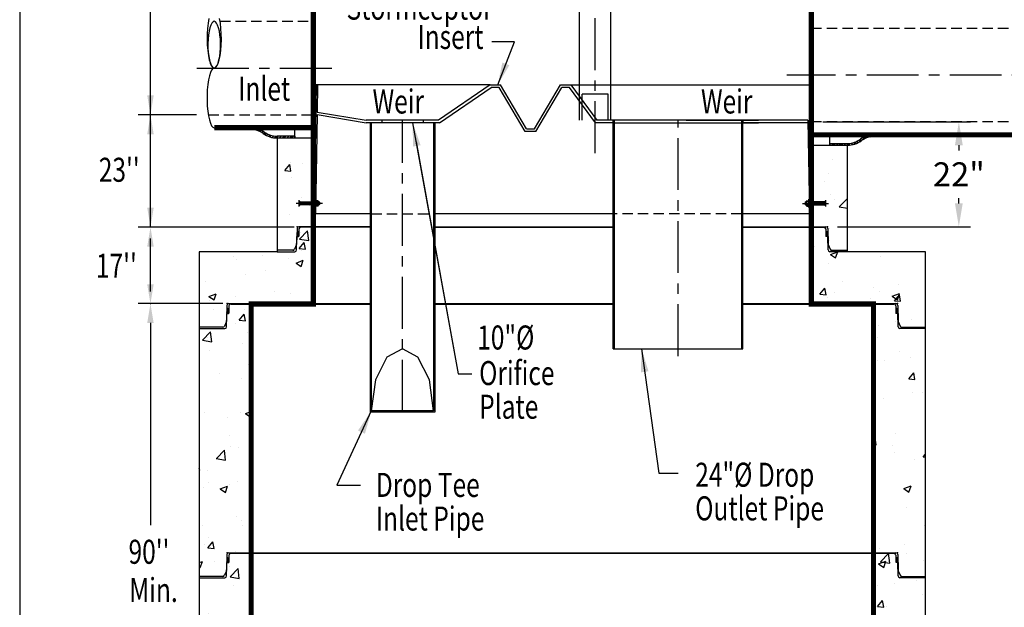
# Model space of a CAD drawing. Extents: x 462 to 839, y -29 to 455.
# Drawn here: x 463 to 653, y 148 to 261 of the extents above; entities that cross this region are included whole.
import ezdxf
from ezdxf.enums import TextEntityAlignment as Align

# ---------------------------------------------------------------- set-up
doc = ezdxf.new("R2010")
doc.units = 0
doc.header["$LTSCALE"] = 8
doc.header["$MEASUREMENT"] = 0
doc.header["$PDSIZE"] = 10
doc.linetypes.add('CENTER', pattern=[2, 1.25, -0.25, 0.25, -0.25])
doc.linetypes.add('HIDDEN', pattern=[0.375, 0.25, -0.125])
doc.layers.get('0').update_dxf_attribs({"linetype": 'CONTINUOUS'})
doc.layers.get('DEFPOINTS').update_dxf_attribs({"linetype": 'CONTINUOUS'})
for name, color, linetype in [('CL', 7, 'CENTER'), ('DIM', 7, 'CONTINUOUS'), ('HAT', 7, 'CONTINUOUS'), ('HID', 7, 'HIDDEN'), ('OBJ', 7, 'CONTINUOUS'), ('PL', 7, 'CONTINUOUS')]:
    doc.layers.add(name, color=color, linetype=linetype)
doc.styles.add('TXT', font='ARIAL.TTF', dxfattribs={"width": 0.75, "height": 4.625})
doc.dimstyles.get("Standard").update_dxf_attribs({"dimscale": 25, "dimtxt": 0.18, "dimasz": 0.18, "dimexe": 0.09, "dimexo": 0.09, "dimgap": 0.09, "dimtad": 0, "dimtih": 1, "dimtoh": 1, "dimdec": 3, "dimzin": 0, "dimdsep": 46, "dimtxsty": 'TXT', "dimcen": 0.09, "dimadec": 0, "dimazin": 0, "dimtfac": 1, "dimtdec": 3, "dimtofl": 0, "dimtmove": 0, "dimatfit": 2, "dimfxl": 0, "dimtolj": 1, "dimtzin": 0, "dimarcsym": 0})

# ---------------------------------------------------------------- blocks, each defined once
blk = doc.blocks.new('*X0')
at = {"color": 0}
for p, q in [((9.65, 20.52), (9.76, 20.63)), ((9.67, 20.28), (10.01, 20.62)), ((9.68, 20.2), (10.1, 20.62)), ((9.7, 20.13), (10.18, 20.61)), ((9.75, 20.09), (10.27, 20.61)), ((10, 20.08), (10.53, 20.6)), ((10.09, 20.08), (10.61, 20.6)), ((10.17, 20.07), (10.7, 20.6)), ((10.26, 20.07), (10.78, 20.59)), ((10.52, 20.06), (10.97, 20.52)), ((10.6, 20.06), (11, 20.46)), ((10.69, 20.06), (11.03, 20.4)), ((10.77, 20.05), (11.03, 20.31))]:
    blk.add_line(p, q, dxfattribs=at)
blk = doc.blocks.new('120STC-JT')
at = {"layer": 'DIM', "linetype": 'Continuous'}
for p, q in [((-64.31, 0.09), (64.31, 0.09)), ((-63.94, 0), (63.94, 0))]:
    blk.add_line(p, q, dxfattribs=at)
at = {"layer": 'DIM'}
for p, q in [((-64.66, -0.25), (-64.76, -3.24)), ((-64.74, -4.39), (-64.66, -1.84)), ((-64.66, -1.84), (-64.38, -1.81)), ((-64.29, -0.34), (-64.33, -1.76)), ((64.29, -0.34), (64.33, -1.76)), ((64.66, -1.84), (64.38, -1.81)), ((64.66, -0.25), (64.76, -3.24)), ((64.74, -4.39), (64.66, -1.84)), ((-64.78, -3.36), (-65.15, -4.25)), ((64.78, -3.36), (65.15, -4.25)), ((-65.47, -4.46), (-70, -4.46)), ((-70, -4.72), (-65.09, -4.72)), ((70, -4.72), (65.09, -4.72)), ((65.47, -4.46), (70, -4.46))]:
    blk.add_line(p, q, dxfattribs=at)
for centre, radius, start, end in [((-64.31, -0.26), 0.35, 90, 178.1667), ((64.31, -0.26), 0.35, 1.8333, 90), ((-64.63, -1.76), 0.0838, 197.4977, 247.5789), ((-64.51, -1.07), 0.2, 8.3461, 152.4748), ((-64.39, -1.76), 0.0542, 275, 0), ((-63.94, -0.35), 0.35, 90, 178.1667), ((63.94, -0.35), 0.35, 1.8333, 90), ((64.51, -1.07), 0.2, 27.5252, 171.6539), ((64.39, -1.76), 0.0542, 180, 265), ((64.63, -1.76), 0.0838, 292.4211, 342.5023), ((-65.11, -3.23), 0.35, 337.5, 358.1667), ((65.11, -3.23), 0.35, 181.8333, 202.5), ((-65.47, -4.11), 0.35, 270, 337.5), ((-65.09, -4.37), 0.35, 270, 358.1667), ((65.09, -4.37), 0.35, 181.8333, 270), ((65.47, -4.11), 0.35, 202.5, 270)]:
    blk.add_arc(centre, radius, start, end, dxfattribs=at)
for p in [(-64.65, 0.09), (64.65, 0.09)]:
    blk.add_point(p, dxfattribs=at)
at = {"layer": 'DIM', "yscale": 0.7, "zscale": 0.7}
for p, xscale, rotation in [((-50.27, -8.59), 0.7, 90), ((50.27, -8.59), -0.7, 270)]:
    blk.add_blockref('*X0', p, dxfattribs=dict(at, xscale=xscale, rotation=rotation))
blk = doc.blocks.new('*X12')
at = {"color": 0, "linetype": 'Continuous'}
for p, q in [((208.4, 203.37), (208.58, 203.55)), ((208.88, 203.05), (209.38, 203.55)), ((209.15, 203.05), (209.65, 203.55)), ((209.41, 203.05), (209.91, 203.55)), ((210.21, 203.05), (210.71, 203.55)), ((211, 203.05), (211.5, 203.55)), ((211.27, 203.05), (211.77, 203.55)), ((211.53, 203.05), (212.03, 203.55)), ((212.33, 203.05), (212.83, 203.55)), ((213.12, 203.05), (213.4, 203.33)), ((213.39, 203.05), (213.4, 203.06)), ((213.4, 203.33), (213.62, 203.54)), ((213.4, 203.06), (213.87, 203.53)), ((213.65, 203.04), (214.11, 203.51)), ((214.37, 202.97), (214.8, 203.4)), ((215.02, 202.82), (215.42, 203.22)), ((215.23, 202.76), (215.62, 203.16)), ((215.42, 202.7), (215.81, 203.08)), ((215.99, 202.46), (216.36, 202.84)), ((216.5, 202.18), (216.87, 202.55)), ((216.67, 202.08), (217.03, 202.44)), ((216.82, 201.98), (217.18, 202.33)), ((217.3, 201.65), (217.66, 202.01)), ((217.8, 201.36), (218.18, 201.73)), ((217.98, 201.27), (218.36, 201.65)), ((218.16, 201.19), (218.54, 201.57)), ((218.74, 200.97), (219.14, 201.37)), ((219.36, 200.8), (219.79, 201.23)), ((219.58, 200.75), (220.02, 201.19)), ((219.81, 200.72), (220.26, 201.17)), ((220.54, 200.65), (221.03, 201.15)), ((221.33, 200.65), (221.83, 201.15)), ((221.59, 200.65), (222.09, 201.15)), ((221.86, 200.65), (222.36, 201.15)), ((222.65, 200.65), (223.15, 201.15)), ((223.45, 200.65), (223.95, 201.15)), ((223.71, 200.65), (224.21, 201.15)), ((223.98, 200.65), (224.48, 201.15))]:
    blk.add_line(p, q, dxfattribs=at)
blk = doc.blocks.new('*X8')
at = {"color": 0}
for p, q in [((9.65, 20.52), (9.76, 20.63)), ((9.67, 20.28), (10.01, 20.62)), ((9.68, 20.2), (10.1, 20.62)), ((9.7, 20.13), (10.18, 20.61)), ((9.75, 20.09), (10.27, 20.61)), ((10, 20.08), (10.53, 20.6)), ((10.09, 20.08), (10.61, 20.6)), ((10.17, 20.07), (10.7, 20.6)), ((10.26, 20.07), (10.78, 20.59)), ((10.52, 20.06), (10.97, 20.52)), ((10.6, 20.06), (11, 20.46)), ((10.69, 20.06), (11.03, 20.4)), ((10.77, 20.05), (11.03, 20.31))]:
    blk.add_line(p, q, dxfattribs=at)
blk = doc.blocks.new('REDHD')
at = {"layer": 'CL'}
blk.add_line((-1.98, 0), (5.63, 0), dxfattribs=at)
at = {"layer": 'DIM'}
for p, q in [((-1.1, 0.39), (-1.16, 0.32)), ((-1.16, -0.32), (-1.16, 0.32)), ((-1.1, 0.39), (-0.77, 0.39)), ((-1.1, 0.39), (-1.1, -0.39)), ((-0.77, 0.66), (-0.71, 0.77)), ((-0.77, -0.66), (-0.77, 0.66)), ((-0.71, 0.77), (-0.13, 0.77)), ((-0.71, 0.39), (-0.13, 0.39)), ((-0.13, 1.16), (0, 1.16)), ((-0.13, 1.16), (-0.13, -1.16)), ((0, -1.16), (0, 1.16)), ((0, 0.39), (4.71, 0.39)), ((0.52, 0.39), (0.52, -0.39)), ((1.03, 0.39), (1.03, -0.39)), ((1.55, 0.39), (1.55, -0.39)), ((2.06, 0.39), (2.06, -0.39)), ((2.58, 0.39), (2.58, -0.39)), ((3.09, 0.39), (3.09, -0.39)), ((3.61, 0.39), (3.61, -0.39)), ((4.13, 0.39), (4.13, -0.39)), ((4.64, 0.39), (4.64, -0.39)), ((4.71, 0.39), (4.77, 0.28)), ((4.71, 0.39), (4.71, -0.39)), ((-1.16, -0.32), (-1.1, -0.39)), ((-1.1, -0.39), (-0.77, -0.39)), ((-0.77, -0.66), (-0.71, -0.77)), ((-0.71, -0.77), (-0.13, -0.77)), ((-0.13, -0.39), (-0.7, -0.39)), ((-0.13, -1.16), (0, -1.16)), ((4.71, -0.39), (0, -0.39)), ((4.77, -0.28), (4.71, -0.39))]:
    blk.add_line(p, q, dxfattribs=at)
for centre, radius, start, end in [((-0.46, 0.58), 0.318, 142.883, 217.117), ((0.39, 0), 1.16, 160.8345, 200.0358), ((-0.46, -0.58), 0.318, 142.883, 217.117)]:
    blk.add_arc(centre, radius, start, end, dxfattribs=at)
for points in [[(4.77, 0.39), (3.93, 0.39), (4.77, 0.39), (4.77, 0.87)], [(4.77, -0.39), (3.93, -0.39), (4.77, -0.39), (4.77, -0.87)]]:
    blk.add_solid(points, dxfattribs=at)
at = {"layer": 'OBJ'}
for p, q in [((-0.84, -0.24), (-0.84, 0.24)), ((0.26, -0.24), (0.26, 0.24)), ((0.77, -0.24), (0.77, 0.24)), ((1.29, -0.24), (1.29, 0.24)), ((1.8, -0.24), (1.8, 0.24)), ((2.32, -0.24), (2.32, 0.24)), ((2.84, -0.24), (2.84, 0.24)), ((3.35, -0.24), (3.35, 0.24)), ((3.87, -0.24), (3.87, 0.24)), ((4.38, -0.24), (4.38, 0.24)), ((4.77, 0.87), (4.77, -0.87))]:
    blk.add_line(p, q, dxfattribs=at)
blk = doc.blocks.new('*D33')
at = {"color": 0, "linetype": 'Continuous', "lineweight": -2}
for p, q in [((618.26, 241.29), (646.71, 241.29)), ((644.46, 236.79), (644.46, 235.77)), ((644.46, 225.6), (644.46, 226.62)), ((621.07, 221.1), (646.71, 221.1))]:
    blk.add_line(p, q, dxfattribs=at)
at = {"color": 0, "linetype": 'Continuous'}
for points in [[(643.71, 236.79), (645.21, 236.79), (644.46, 241.29)], [(643.71, 225.6), (645.21, 225.6), (644.46, 221.1)]]:
    blk.add_solid(points, dxfattribs=at)
at = {"layer": 'DEFPOINTS', "color": 0, "linetype": 'Continuous'}
for p in [(616.01, 241.29), (618.82, 221.1), (644.46, 221.1)]:
    blk.add_point(p, dxfattribs=at)
at = {"color": 0, "linetype": 'Continuous', "insert": (644.46, 231.19), "char_height": 4.625, "attachment_point": 5, "style": 'TXT'}
blk.add_mtext('\\A1;22"', dxfattribs=at)

msp = doc.modelspace()

# ---------------------------------------------------------------- hatches: boundary and pattern name
at = {"linetype": 'Continuous'}
h = msp.add_hatch(dxfattribs=at)
h.set_pattern_fill('AR-CONC', color=256, scale=2, style=0)
h.set_pattern_definition([(50, (458.461, 0), (14.3452, -1.25504), [1.5, -16.5]), (355, (458.461, 0), (-2.775, 15.04384), [1.2, -13.2]), (100.4514, (459.657, -0.105), (11.5702, 13.7888), [1.2748, -14.02284]), (46.184, (458.461, 4), (21.3448, -3.3104), [2.25, -24.75]), (96.636, (460.24, 3.724), (18.6933, 19.4824), [1.9122, -21.0343]), (351.184, (458.461, 4), (18.6932, 19.4824), [1.8, -19.8]), (21, (460.461, 3), (11.93814, -8.0524), [1.5, -16.5]), (326, (460.461, 3), (4.8663, 14.503), [1.2, -13.2]), (71.4514, (461.456, 2.329), (16.80445, 6.4506), [1.2748, -14.02284]), (37.5, (458.461, 0), (0.2432, 6.65788), [0, -13.04, 0, -13.4, 0, -13.25]), (7.5, (458.461, 0), (5.26139, 7.88823), [0, -7.64, 0, -12.74, 0, -5.05]), (327.5, (454.001, 0), (10.67645, -0.4511), [0, -5, 0, -15.6, 0, -20.7]), (317.5, (452.001, 0), (11.66372, 2.0021), [0, -6.5, 0, -10.36, 0, -14.7])])
h.paths.add_polyline_path([(638.0084, 105.7381), (633.4817, 105.7381, -0.30334668), (633.1584, 105.9541), (632.7669, 106.8993), (632.6692, 109.9493, 0.4048724), (632.3194, 110.2881), (628.0084, 110.2881), (628.0084, 110.2006), (508.0084, 110.2006), (508.0084, 110.2881), (503.6974, 110.2881, 0.4048724), (503.3475, 109.9493), (503.2985, 108.4176, 0.22206684), (503.3465, 108.3653), (503.4234, 108.372, -0.24396836), (503.3465, 108.3653), (503.2648, 105.8144, -0.4048724), (502.915, 105.4756), (498.0084, 105.4756), (498.0084, 98.2006), (638.0084, 98.2006)])
h.paths.add_polyline_path([(638.0084, 153.7381), (633.4817, 153.7381, -0.30334668), (633.1584, 153.9541), (632.7669, 154.8993), (632.6692, 157.9493, 0.4048724), (632.3194, 158.2881), (628.0084, 158.2881), (628.0084, 110.2881), (632.3194, 110.2881, -0.4048724), (632.6692, 109.9493), (632.7165, 108.473, -0.17031334), (632.7183, 108.4176), (632.7648, 106.9631, 0.09042057), (632.7913, 106.8403), (633.1584, 105.9541, 0.30334668), (633.4817, 105.7381), (638.0084, 105.7381)])
h.paths.add_polyline_path([(632.6703, 156.3653), (632.5934, 156.372, 0.24396836)], flags=17)
h.paths.add_polyline_path([(632.3393, 156.4404, 62.49915478), (632.3392, 156.4439)], flags=17)
h.paths.add_polyline_path([(638.0084, 201.7381), (633.4817, 201.7381, -0.30334668), (633.1584, 201.9541), (632.7669, 202.8993), (632.6692, 205.9493, 0.4048724), (632.3194, 206.2881), (628.0084, 206.2881), (628.0084, 158.2881), (632.3194, 158.2881, -0.4048724), (632.6692, 157.9493), (632.7165, 156.473, -0.17031334), (632.7183, 156.4176), (632.7648, 154.9631, 0.09042057), (632.7913, 154.8403), (633.1584, 153.9541, 0.30334668), (633.4817, 153.7381), (638.0084, 153.7381)])
h.paths.add_polyline_path([(632.6703, 204.3653), (632.5934, 204.372, 0.24396836)], flags=17)
h.paths.add_polyline_path([(632.3393, 204.4404, 62.49915473), (632.3392, 204.4439)], flags=17)
h.paths.add_polyline_path([(508.0084, 206.2881), (503.6974, 206.2881, 0.4048724), (503.3475, 205.9493), (503.2985, 204.4176, 0.22206684), (503.3465, 204.3653), (503.4234, 204.372, -0.24396836), (503.3465, 204.3653), (503.2648, 201.8144, -0.4048724), (502.915, 201.4756), (498.0084, 201.4756), (498.0084, 153.4756), (502.915, 153.4756, 0.4048724), (503.2648, 153.8144), (503.3465, 156.3653), (503.6281, 156.3899, 0.37057276), (503.6774, 156.4404), (503.7229, 157.8618, -0.4048724), (504.0728, 158.2006), (508.0084, 158.2006)])
h.paths.add_polyline_path([(508.0084, 158.2881), (503.6974, 158.2881, 0.4048724), (503.3475, 157.9493), (503.2985, 156.4176, 0.22206684), (503.3465, 156.3653), (503.4234, 156.372, -0.24396836), (503.3465, 156.3653), (503.2648, 153.8144, -0.4048724), (502.915, 153.4756), (498.0084, 153.4756), (498.0084, 105.4756), (502.915, 105.4756, 0.4048724), (503.2648, 105.8144), (503.3465, 108.3653), (503.6281, 108.3899, 0.37057276), (503.6774, 108.4404), (503.7229, 109.8618, -0.4048724), (504.0728, 110.2006), (508.0084, 110.2006)])
h.paths.add_polyline_path([(520.0084, 221.1006), (517.1974, 221.1006, 0.4048724), (516.8475, 220.7618), (516.7985, 219.2301, 0.22206684), (516.8465, 219.1778), (516.9234, 219.1845, -0.24396836), (516.8465, 219.1778), (516.7648, 216.6269, -0.4048724), (516.415, 216.2881), (513.0084, 216.2881), (498.0084, 216.2881), (498.0084, 201.4756), (502.915, 201.4756, 0.4048724), (503.2648, 201.8144), (503.3465, 204.3653), (503.6281, 204.3899, 0.37057276), (503.6774, 204.4404), (503.7229, 205.8618, -0.4048724), (504.0728, 206.2006), (508.0084, 206.2006), (520.0084, 206.2006)])
h.paths.add_polyline_path([(520.0084, 238.1773), (513.0084, 238.1773), (513.0084, 216.2881), (516.415, 216.2881, 0.4048724), (516.7648, 216.6269), (516.8465, 219.1778), (517.1281, 219.2024, 0.37057276), (517.1774, 219.2529), (517.2229, 220.6743, -0.4048724), (517.5728, 221.0131), (520.0084, 221.0131), (520.0084, 225.3458), (517.2325, 225.3458), (517.2325, 225.8614), (520.0084, 225.8614)])
h.paths.add_polyline_path([(623.0084, 236.8003), (616.0084, 236.8003), (616.0084, 225.8614), (618.7842, 225.8614), (618.7842, 225.3458), (616.0084, 225.3458), (616.0084, 221.1006), (618.8194, 221.1006, -0.4048724), (619.1692, 220.7618), (619.2165, 219.2855, -0.17031334), (619.2183, 219.2301), (619.2648, 217.7756, 0.09042057), (619.2913, 217.6528), (619.6584, 216.7666, 0.30334668), (619.9817, 216.5506), (623.0084, 216.5506)])
h.paths.add_polyline_path([(638.0084, 216.2881), (623.0084, 216.2881), (623.0084, 216.5506), (619.9817, 216.5506, -0.30334668), (619.6584, 216.7666), (619.2669, 217.7118), (619.1692, 220.7618, 0.4048724), (618.8194, 221.1006), (616.0084, 221.1006), (616.0084, 206.2881), (632.3194, 206.2881, -0.4048724), (632.6692, 205.9493), (632.7165, 204.473, -0.17031334), (632.7183, 204.4176), (632.7648, 202.9631, 0.09042057), (632.7913, 202.8403), (633.1584, 201.9541, 0.30334668), (633.4817, 201.7381), (638.0084, 201.7381)])
h.paths.add_polyline_path([(618.8392, 219.2564), (618.8393, 219.2529, 62.49915484)], flags=17)

# ---------------------------------------------------------------- linework, layer by layer
for p, q in [((554.1066, 248.4339), (544.1595, 241.6036)), ((544.3416, 241.1036), (554.2888, 247.9339)), ((574.3897, 241.1036), (569.3897, 247.9339)), ((569.6571, 248.4339), (574.6571, 241.6036))]:
    msp.add_line(p, q, dxfattribs=at)
at = {"layer": 'CL'}
for p, q in [((574.3349, 235.286), (574.3349, 287.6076)), ((497.5385, 251.6651), (524.697, 251.6651)), ((700.697, 250.2881), (611.3198, 250.2881)), ((537.1768, 185.426), (537.1768, 241.6036)), ((590.3349, 196.1883), (590.3349, 241.6036))]:
    msp.add_line(p, q, dxfattribs=at)
at = {"layer": 'DEFPOINTS'}
msp.add_lwpolyline([(463.3781, 454.7603), (463.3781, -29.2448), (837.382, -29.2448), (837.382, 454.7603)], close=True, dxfattribs=at)
at = {"layer": 'DIM', "linetype": 'Continuous'}
for p, q in [((488.5906, 221.0131), (488.5906, 262.6701)), ((558.7595, 256.6938), (554.4395, 256.6938)), ((555.5505, 248.4339), (558.7595, 256.6938)), ((554.1066, 248.4339), (556.1066, 248.4339)), ((567.6571, 248.4339), (569.6571, 248.4339)), ((497.4883, 242.6532), (486.1906, 242.6532)), ((516.4583, 238.1773), (516.4583, 240.1651)), ((562.9245, 239.4339), (560.8392, 239.4339)), ((539.8124, 237.4302), (547.9118, 192.7666)), ((619.5584, 236.8003), (619.5584, 238.7881)), ((516.3159, 221.0131), (486.1906, 221.0131)), ((530.9268, 221.1006), (517.1974, 221.1006)), ((530.9268, 221.0131), (517.5728, 221.0131)), ((543.4268, 221.1006), (577.8349, 221.1006)), ((543.4268, 221.0131), (577.8349, 221.0131)), ((602.8349, 221.1006), (618.8194, 221.1006)), ((602.8349, 221.0131), (618.444, 221.0131)), ((488.5906, 208.6405), (488.5906, 218.8621)), ((503.6974, 206.2881), (508.0084, 206.2881)), ((504.0728, 206.2006), (508.0084, 206.2006)), ((520.0084, 206.2881), (530.9268, 206.2881)), ((520.0084, 206.2006), (530.9268, 206.2006)), ((543.4268, 206.2881), (577.8349, 206.2881)), ((543.4268, 206.2006), (577.8349, 206.2006)), ((602.8349, 206.2881), (632.3194, 206.2881)), ((602.8349, 206.2006), (616.0084, 206.2006)), ((628.0084, 206.2006), (631.944, 206.2006)), ((547.9118, 192.7666), (550.5795, 192.7666)), ((543.4268, 185.3536), (530.9268, 185.3536)), ((543.1768, 185.6036), (531.1768, 185.6036)), ((586.6223, 173.6174), (590.3556, 173.6174)), ((524.521, 171.3136), (529.0726, 171.3136))]:
    msp.add_line(p, q, dxfattribs=at)
at = {"layer": 'DIM'}
for p, q in [((520.5645, 248.4339), (520.1334, 223.6036)), ((554.1066, 248.4339), (520.5645, 248.4339)), ((520.8145, 248.4339), (520.7233, 243.1792)), ((555.8392, 247.9339), (554.2888, 247.9339)), ((560.8392, 239.4339), (555.8392, 247.9339)), ((561.1066, 239.9339), (556.1066, 248.4339)), ((562.6571, 239.9339), (567.6571, 248.4339)), ((562.9245, 239.4339), (567.9245, 247.9339)), ((569.3897, 247.9339), (567.9245, 247.9339)), ((569.6571, 248.4339), (616.0084, 248.4339)), ((520.7233, 243.1792), (530.1768, 241.6036)), ((520.7158, 242.7465), (520.3833, 223.5993)), ((520.7158, 242.7465), (530.1768, 241.1036)), ((544.1595, 241.6036), (530.1768, 241.6036)), ((533.1768, 241.6036), (533.1768, 241.1036)), ((541.1768, 241.6036), (541.1768, 241.1036)), ((615.3208, 241.6036), (574.6571, 241.6036)), ((577.8349, 197.6036), (577.8349, 241.6036)), ((578.0849, 197.6036), (578.0849, 241.6036)), ((591.8573, 241.6036), (605.84, 241.6036)), ((602.5849, 197.6036), (602.5849, 241.6036)), ((602.8349, 197.6036), (602.8349, 241.6036)), ((602.84, 241.6036), (602.84, 241.1036)), ((615.3208, 241.6036), (615.6334, 223.5993)), ((615.5709, 241.6036), (615.8834, 223.6036)), ((531.8643, 241.1036), (530.1768, 241.1036)), ((543.4268, 241.1036), (530.9268, 241.1036)), ((530.9268, 241.1036), (530.9268, 185.3536)), ((531.1768, 241.1036), (531.1768, 185.6036)), ((544.3416, 241.1036), (542.4893, 241.1036)), ((543.1768, 241.1036), (543.1768, 185.6036)), ((543.4268, 241.1036), (543.4268, 185.3536)), ((561.1066, 239.9339), (562.6571, 239.9339)), ((577.8349, 241.1036), (574.3897, 241.1036)), ((578.0849, 241.1036), (605.09, 241.1036)), ((591.6751, 241.1036), (593.5275, 241.1036)), ((615.3295, 241.1036), (602.8349, 241.1036)), ((604.1525, 241.1036), (605.84, 241.1036)), ((530.9268, 223.6036), (520.1334, 223.6036)), ((577.8349, 223.6036), (543.4268, 223.6036)), ((615.8834, 223.6036), (602.8349, 223.6036)), ((516.8475, 220.7618), (516.752, 217.7756)), ((517.2229, 220.6743), (517.1774, 219.2529)), ((618.7938, 220.6743), (618.8393, 219.2529)), ((619.1692, 220.7618), (619.2648, 217.7756)), ((516.7648, 216.6269), (516.8465, 219.1778)), ((516.8465, 219.1778), (517.1281, 219.2024)), ((619.1703, 219.1778), (618.8887, 219.2024)), ((619.2519, 216.6269), (619.1703, 219.1778)), ((516.0351, 216.5506), (513.0084, 216.5506)), ((516.7255, 217.6528), (516.3584, 216.7666)), ((619.2913, 217.6528), (619.6584, 216.7666)), ((619.9817, 216.5506), (623.0084, 216.5506)), ((513.0084, 216.2881), (516.415, 216.2881)), ((623.0084, 216.2881), (619.6018, 216.2881)), ((502.5584, 206.2881), (486.1906, 206.2881)), ((503.3475, 205.9493), (503.252, 202.9631)), ((503.7229, 205.8618), (503.6774, 204.4404)), ((632.2938, 205.8618), (632.3393, 204.4404)), ((632.6692, 205.9493), (632.7648, 202.9631)), ((503.2648, 201.8144), (503.3465, 204.3653)), ((503.3465, 204.3653), (503.6281, 204.3899)), ((632.6703, 204.3653), (632.3887, 204.3899)), ((632.7519, 201.8144), (632.6703, 204.3653)), ((488.5906, 202.5547), (488.5906, 163.6205)), ((502.5351, 201.7381), (498.0084, 201.7381)), ((498.0084, 201.4756), (502.915, 201.4756)), ((503.2255, 202.8403), (502.8584, 201.9541)), ((632.7913, 202.8403), (633.1584, 201.9541)), ((638.0084, 201.4756), (633.1018, 201.4756)), ((633.4817, 201.7381), (638.0084, 201.7381)), ((577.8349, 197.6036), (602.8349, 197.6036))]:
    msp.add_line(p, q, dxfattribs=at)
at = {"layer": 'DIM', "linetype": 'Continuous'}
msp.add_polyline3d([(543.1768, 185.6036, 0), (542.373, 191.6036, 0), (540.1768, 195.9959, 0), (537.1768, 197.6036, 0), (534.1768, 195.9959, 0), (531.9807, 191.6036, 0), (531.1768, 185.6036, 0)], dxfattribs=at)
at = {"layer": 'DIM'}
for centre, radius, start, end in [((517.1974, 220.7506), 0.35, 90, 178.166667), ((517.5728, 220.6631), 0.35, 90, 178.166667), ((618.444, 220.6631), 0.35, 1.833333, 90), ((618.8194, 220.7506), 0.35, 1.833333, 90), ((516.8784, 219.2553), 0.0838, 197.497654, 247.578948), ((517.0022, 219.9455), 0.2005, 8.346116, 152.474787), ((517.1234, 219.2564), 0.0542, 275, 0), ((619.0146, 219.9455), 0.2005, 27.525213, 171.653884), ((618.8934, 219.2564), 0.0542, 180, 265), ((619.1383, 219.2553), 0.0838, 292.421052, 342.502346), ((516.0351, 216.9006), 0.35, 270, 337.5), ((516.415, 216.6381), 0.35, 270, 358.166667), ((516.4021, 217.7868), 0.35, 337.5, 358.166667), ((619.6018, 216.6381), 0.35, 181.833333, 270), ((619.6146, 217.7868), 0.35, 181.833333, 202.5), ((619.9817, 216.9006), 0.35, 202.5, 270), ((503.5022, 205.133), 0.2005, 8.346116, 152.474787), ((503.6974, 205.9381), 0.35, 90, 178.166667), ((504.0728, 205.8506), 0.35, 90, 178.166667), ((631.944, 205.8506), 0.35, 1.833333, 90), ((632.5146, 205.133), 0.2005, 27.525213, 171.653884), ((632.3194, 205.9381), 0.35, 1.833333, 90), ((503.3784, 204.4428), 0.0838, 197.497654, 247.578948), ((503.6234, 204.4439), 0.0542, 275, 0), ((632.3934, 204.4439), 0.0542, 180, 265), ((632.6383, 204.4428), 0.0838, 292.421052, 342.502346), ((502.5351, 202.0881), 0.35, 270, 337.5), ((502.915, 201.8256), 0.35, 270, 358.166667), ((502.9021, 202.9743), 0.35, 337.5, 358.166667), ((633.1018, 201.8256), 0.35, 181.833333, 270), ((633.1146, 202.9743), 0.35, 181.833333, 202.5), ((633.4817, 202.0881), 0.35, 202.5, 270)]:
    msp.add_arc(centre, radius, start, end, dxfattribs=at)
for p in [(516.8584, 221.1006), (619.1584, 221.1006), (488.5906, 206.2881), (503.3584, 206.2881), (632.6584, 206.2881)]:
    msp.add_point(p, dxfattribs=at)
at = {"layer": 'DIM', "linetype": 'Continuous'}
for points in [[(556.4438, 252.7214), (557.7861, 252.2), (555.5505, 248.4339)], [(489.2128, 246.3865), (487.9684, 246.3865), (488.5906, 242.6532)], [(487.9684, 238.9199), (489.2128, 238.9199), (488.5906, 242.6532)], [(539.2002, 237.3192), (540.4247, 237.5412), (539.1463, 241.1036)], [(489.2128, 224.7464), (487.9684, 224.7464), (488.5906, 221.0131)], [(487.9684, 217.2797), (489.2128, 217.2797), (488.5906, 221.0131)]]:
    msp.add_solid(points, dxfattribs=at)
at = {"layer": 'DIM'}
for points in [[(489.2128, 210.0214), (487.9684, 210.0214), (488.5906, 206.2881)], [(487.9684, 202.5547), (489.2128, 202.5547), (488.5906, 206.2881)]]:
    msp.add_solid(points, dxfattribs=at)
at = {"layer": 'HAT'}
for p, q in [((571.3349, 241.6036), (571.3349, 286.1076)), ((577.3349, 241.6036), (577.3349, 286.1076))]:
    msp.add_line(p, q, dxfattribs=at)
at = {"layer": 'HAT', "linetype": 'Continuous'}
for p, q in [((505.1664, 240.1791), (505.1664, 239.8341)), ((505.1664, 239.8341), (507.9264, 239.8341)), ((516.4583, 238.5223), (513.0084, 238.5223)), ((516.4583, 238.5223), (516.4583, 238.1773)), ((630.8503, 238.457), (628.0904, 238.457)), ((630.8503, 238.802), (630.8503, 238.457)), ((619.5584, 237.1453), (623.0084, 237.1453)), ((619.5584, 237.1453), (619.5584, 236.8003))]:
    msp.add_line(p, q, dxfattribs=at)
for centre, radius, start, end in [((507.9264, 235.6941), 4.4849, 54.43975, 90), ((507.9264, 235.6941), 4.1399, 54.485062, 90), ((513.0084, 242.6623), 4.1399, 233.306981, 270), ((513.0084, 242.6623), 4.4849, 233.352293, 270), ((623.0084, 241.2852), 4.1399, 270, 306.693019), ((623.0084, 241.2852), 4.4849, 270, 306.647707), ((628.0904, 234.3171), 4.4849, 90, 125.56025), ((628.0904, 234.3171), 4.1399, 90, 125.514938)]:
    msp.add_arc(centre, radius, start, end, dxfattribs=at)
at = {"layer": 'HID'}
for p, q in [((502.0158, 260.6651), (520.0084, 260.6651)), ((696.0084, 259.2881), (616.0084, 259.2881)), ((499.7461, 242.6651), (520.0084, 242.6651)), ((696.0084, 241.2881), (616.0084, 241.2881)), ((531.1768, 223.6036), (543.1768, 223.6036)), ((555.1768, 223.6036), (543.4268, 223.6036)), ((602.5849, 223.6036), (578.0849, 223.6036))]:
    msp.add_line(p, q, dxfattribs=at)
at = {"layer": 'HID', "linetype": 'Continuous'}
for p, q in [((571.8349, 241.6036), (571.8349, 246.6036)), ((576.8349, 246.6036), (571.8349, 246.6036)), ((576.8349, 241.6036), (576.8349, 246.6036))]:
    msp.add_line(p, q, dxfattribs=at)
at = {"layer": 'OBJ', "linetype": 'Continuous', "const_width": 1, "flags": 128}
msp.add_lwpolyline([(628.0084, 206.2006), (628.0084, 110.2006), (508.0084, 110.2006), (508.0084, 206.2006), (520.0084, 206.2006), (520.0084, 288.1951), (616.0084, 288.1951), (616.0084, 206.2006)], close=True, dxfattribs=at)
at = {"layer": 'OBJ', "linetype": 'Continuous', "flags": 128}
for points in [[(499.8416, 261.1806), (499.6894, 260.2901), (499.5804, 259.2958), (499.5185, 258.2334), (499.506, 257.1415), (499.5434, 256.0595), (499.6292, 255.0265), (499.7604, 254.0798), (499.9322, 253.2537), (500.1384, 252.5779), (500.3717, 252.077), (500.6234, 251.769), (500.8846, 251.6651), (501.1458, 251.769), (501.3976, 252.077), (501.6308, 252.5779), (501.837, 253.2537), (502.0088, 254.0798), (502.14, 255.0265), (502.2259, 256.0595), (502.2632, 257.1415), (502.2507, 258.2334), (502.1888, 259.2958), (502.0799, 260.2901), (501.9277, 261.1806)], [(500.8846, 251.6651), (500.631, 251.5672), (500.386, 251.2768), (500.1581, 250.8039), (499.9548, 250.1644), (499.7832, 249.3803), (499.6492, 248.4781), (499.5571, 247.4887), (499.5103, 246.4457), (499.5103, 245.3846), (499.5571, 244.3416), (499.6492, 243.3521), (499.7832, 242.45), (499.9548, 241.6658), (500.1581, 241.0264), (500.386, 240.5534), (500.631, 240.263), (500.8846, 240.1651)], [(513.0084, 238.1773), (513.0084, 216.2881), (498.0084, 216.2881), (498.0084, 98.2006), (638.0084, 98.2006), (638.0084, 216.2881), (623.0084, 216.2881), (623.0084, 236.8003)]]:
    msp.add_lwpolyline(points, dxfattribs=at)
msp.add_lwpolyline([(500.8846, 260.6651), (500.6545, 260.5838), (500.4327, 260.3428), (500.2272, 259.9508), (500.0455, 259.4219), (499.8941, 258.7754), (499.7785, 258.0345), (499.7029, 257.226), (499.67, 256.3792), (499.681, 255.5247), (499.7355, 254.6933), (499.8315, 253.9151), (499.9656, 253.2183), (500.1329, 252.6279), (500.3274, 252.1654), (500.542, 251.8474), (500.769, 251.6855), (501.0002, 251.6855), (501.2272, 251.8474), (501.4418, 252.1654), (501.6363, 252.6279), (501.8036, 253.2183), (501.9377, 253.9151), (502.0337, 254.6933), (502.0882, 255.5247), (502.0992, 256.3792), (502.0663, 257.226), (501.9907, 258.0345), (501.8751, 258.7754), (501.7238, 259.4219), (501.542, 259.9508), (501.3366, 260.3428), (501.1147, 260.5838)], close=True, dxfattribs=at)
at = {"layer": 'OBJ', "linetype": 'Continuous', "const_width": 1, "flags": 128}
for points in [[(500.8846, 240.1651), (520.0084, 240.1651)], [(696.0084, 238.7881), (616.0084, 238.7881)]]:
    msp.add_lwpolyline(points, dxfattribs=at)
at = {"layer": 'OBJ', "linetype": 'Continuous', "flags": 128}
msp.add_lwpolyline([(628.0084, 206.2006, 1, 1, 0), (628.0084, 110.2006, 1, 1, 0), (508.0084, 110.2006, 1, 1, 0), (508.0084, 206.2006, 1, 1, 0)], format="xyseb", dxfattribs=at)
at = {"layer": 'PL', "linetype": 'Continuous'}
for p, q in [((520.0084, 238.1773), (513.0084, 238.1773)), ((616.0084, 236.8003), (623.0084, 236.8003))]:
    msp.add_line(p, q, dxfattribs=at)

# ---------------------------------------------------------------- block references
at = {"layer": 'DIM', "linetype": 'Continuous', "rotation": 180}
for name, p, xscale, yscale, zscale in [('*X12', (660.2548, 378.6225), 0.6899903999999992, 0.6899903999999999, 0.6899903999999999), ('*X12', (475.762, 377.2454), -0.6899903999999992, 0.6899903999999999, 0.6899903999999999), ('REDHD', (520.4138, 225.6036), 0.6666666666666856, 0.6666666666666666, 0.6666666666666666), ('REDHD', (615.603, 225.6036), -0.6666666666666856, 0.6666666666666666, 0.6666666666666666)]:
    msp.add_blockref(name, p, dxfattribs=dict(at, xscale=xscale, yscale=yscale, zscale=zscale))
at = {"layer": 'DIM', "yscale": 0.7, "zscale": 0.7}
for p, xscale, rotation in [((531.2382, 212.4228), 0.7, 90), ((604.7786, 212.4228), -0.7, 270), ((517.7382, 197.6103), 0.7, 90), ((618.2786, 197.6103), -0.7, 270)]:
    msp.add_blockref('*X8', p, dxfattribs=dict(at, xscale=xscale, rotation=rotation))
at = {"layer": 'OBJ', "linetype": 'Continuous'}
msp.add_blockref('120STC-JT', (568.0084, 158.2006), dxfattribs=at)

# ---------------------------------------------------------------- texts
at = {"layer": 'DIM', "linetype": 'Continuous', "style": 'TXT', "width": 0.75}
for s, p in [('Stormceptor', (526.4006, 260.9877)), ('Insert', (540.0774, 255.3481)), ('Inlet', (505.517, 245.3741)), ("23''", (478.6278, 229.7564)), ('10"%%c ', (551.5915, 197.4447)), ('Orifice', (551.9726, 190.5931)), ('Plate', (551.9726, 184.1169)), ('24"%%C Drop', (593.6347, 171.0129)), ('Drop Tee', (532.0469, 169.05)), ('Outlet Pipe', (593.6347, 164.5367)), ('Inlet Pipe', (532.0469, 162.5738)), ("90''", (484.3633, 156.1693)), ('Min.', (484.5052, 148.8032))]:
    msp.add_text(s, height=4.625, dxfattribs=at).set_placement(p)
for s, p in [('Weir', (536.3742, 242.9116)), ('Weir', (599.7018, 242.9116)), ("17''", (482.0167, 211.2854))]:
    msp.add_text(s, height=4.625, dxfattribs=at).set_placement(p, align=Align.CENTER)

# ---------------------------------------------------------------- dimensions: what is measured, and where the dimension line sits
at = {"linetype": 'Continuous'}
dim = msp.add_linear_dim(base=(644.4643, 221.1006), p1=(616.0084, 241.2881), p2=(618.8194, 221.1006), angle=90, text='22"', dimstyle='Standard', dxfattribs=at)
dim.commit()
dim.dimension.update_dxf_attribs({"geometry": '*D33', "text_midpoint": (644.4643, 231.1943), "dimtype": 160})

# ---------------------------------------------------------------- leaders
for points in [[(539.1463, 241.1036), (547.9118, 192.7666)], [(583.266, 197.6036), (586.6223, 173.6174)], [(531.1768, 185.6036), (524.521, 171.3136)]]:
    msp.add_leader(points, dimstyle='Standard', override={"dimgap": 0.09, "dimtad": 0}, dxfattribs=at)

doc.saveas('drawing.dxf')
